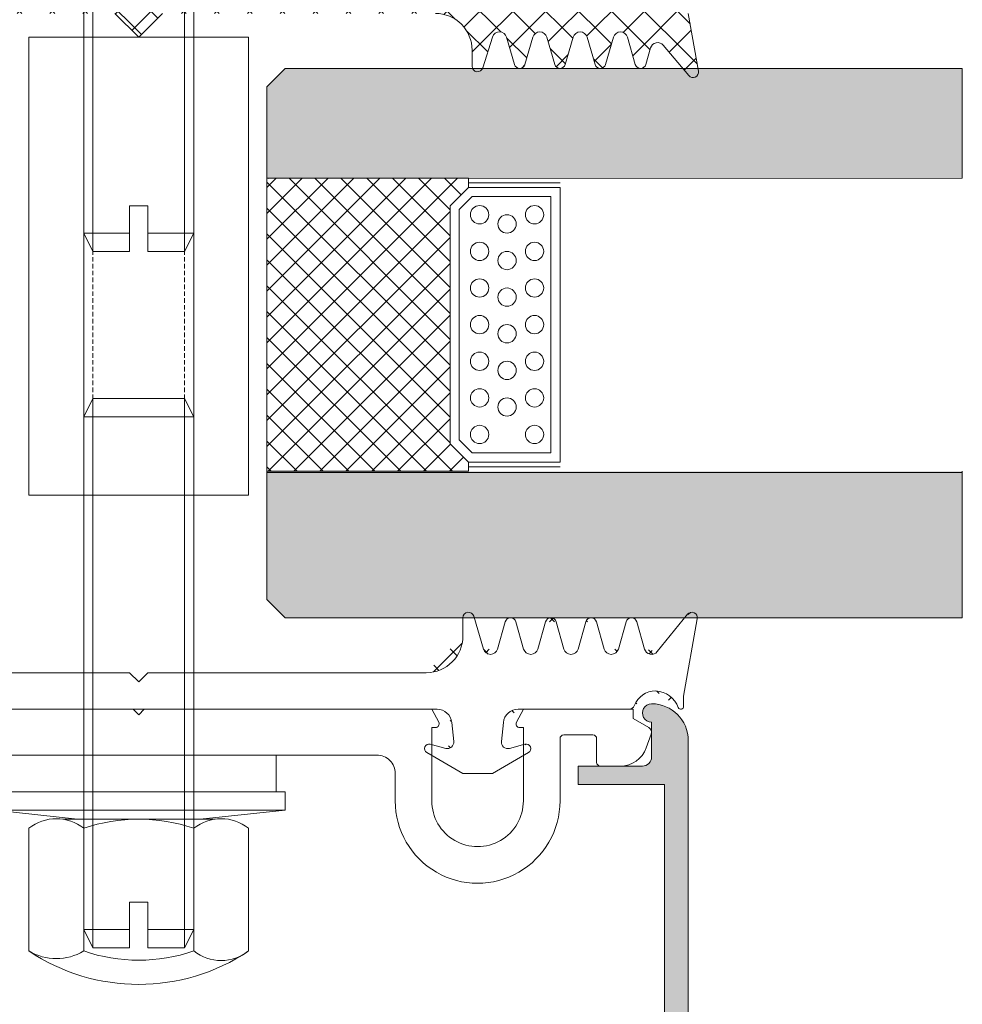
# Model space of a CAD drawing. Units: millimetres. Extents: x 518 to 4952, y -1649 to 714.
# Drawn here: x 4215 to 4267, y 192 to 246 of the extents above; entities that cross this region are included whole.
import ezdxf

# ---------------------------------------------------------------- set-up
doc = ezdxf.new("R2010")
doc.units = ezdxf.units.MM
doc.linetypes.add('AUSGEZOGEN', pattern=[0])
doc.linetypes.add('GESTRICHELT', pattern=[0.75, 0.5, -0.25])
for name, color, linetype, lineweight in [('SX-Dichtung-Aussen_Kontur', 7, 'Continuous', 18), ('SX-Dichtung-Aussen_Schraffur', 150, 'Continuous', 5), ('SX-Dichtung-Innen_Kontur', 7, 'Continuous', 18), ('SX-Dichtung-Innen_Schraffur', 150, 'Continuous', 5), ('SX-Gewindebolzen_Kontur', 1, 'Continuous', 9), ('SX-Gewindemuffe_Kontur', 1, 'Continuous', 9), ('SX-Glas_Kontur', 4, 'Continuous', 9), ('SX-Hutmutter_Kontur', 1, 'Continuous', 9), ('SX-Oberleiste_Kontur', 7, 'Continuous', 18), ('SX-Oberleiste_Schraffur', 7, 'Continuous', 5), ('SX-Unterlegscheibe_Kontur', 1, 'Continuous', 18), ('SX-Unterleiste_Kontur', 7, 'Continuous', 18)]:
    doc.layers.add(name, color=color, linetype=linetype, lineweight=lineweight)

# ---------------------------------------------------------------- blocks, each defined once
blk = doc.blocks.new('UL6009')
at = {"layer": 'SX-Unterleiste_Kontur'}
for p, q in [((13.99999843339976, 5.000038914606201), (13.99999843339976, 3.500036914606206)), ((15.99999843339976, 1.000036914606206), (15.99999843339976, 5.000038914606201)), ((20.99999943339982, 5.000037914606203), (20.99999843339976, 1.00003591460618)), ((22.99999843339976, 1.6000369146062), (22.99999843339976, 5.000038914606201)), ((24.99999743339977, 2.900037914606209), (24.99999743339977, 1.600037914606197)), ((25.19999726353112, 3.100038085053655), (26.29579817789807, 3.100038048981282)), ((-13.00000056660018, 2.500036914606206), (-5.66600181883814e-07, 2.50003591460618)), ((12.99999943339982, 2.500036914606206), (-5.66600181883814e-07, 2.50003591460618)), ((27.98190499226333, 1.353204036474429), (27.70533707658711, 2.113068217569521)), ((24.79999843339983, 1.400038914606206), (23.19999943339981, 1.400036914606183)), ((16.19999943339981, 1.00003591460618), (15.99999843339976, 1.000036914606206)), ((15.99999843339976, 4.09146061954857e-05), (16.3764684333998, 0.7059179146062107)), ((20.62352743339984, 0.7059179146062107), (20.99999843339976, 4.09146061954857e-05)), ((20.99999843339976, 1.00003591460618), (20.79999843339983, 1.00003591460618)), ((27.84999719409733, 0.9907899978189775), (26.99999517794244, 0.500040025799965)), ((-15.99999756660019, 4.09146061954857e-05), (-0.2999985666001983, 4.191460619296095e-05)), ((-0.2999985666001983, 4.191460619296095e-05), (-5.66600181883814e-07, 0.3000409146062069)), ((-5.66600181883814e-07, 0.3000409146062069), (0.2999994333998295, 4.191460619296095e-05)), ((0.2999994333998295, 4.191460619296095e-05), (15.99999543339977, 3.291460618726205e-05)), ((20.99999843339976, 4.09146061954857e-05), (26.99999743339977, 4.09146061954857e-05)), ((26.99999517794244, 0.500040025799965), (26.99999516148307, 4.002579996522468e-05))]:
    blk.add_line(p, q, dxfattribs=at)
for centre, radius, start, end in [((18.50000043339982, 5.000038914606201), 4.5, 359.999992, 180.000008), ((18.50000043339982, 5.000038914606201), 2.5, 359.999963, 180.000015), ((13.00000043339982, 3.500036914606206), 1, 269.999993, 4e-06), ((25.19999943339981, 2.900037914606209), 0.2, 90.00003300000002, 180.000182), ((26.29579812851994, 1.600038048981283), 1.5, 19.99999811389426, 89.9999981138943), ((23.2000004333998, 1.600035914606202), 0.2, 179.999953, 269.999967), ((24.79999943339983, 1.600037914606197), 0.2, 269.999967, 359.999882), ((27.69999720264989, 1.250598002756783), 0.3, 299.9999381138942, 19.99999811389426), ((16.19999943339981, 0.8000359146061911), 0.2, 331.9273359999999, 89.99973100000001), ((20.79999843339983, 0.8000359146061911), 0.2, 90, 208.072521)]:
    blk.add_arc(centre, radius, start, end, dxfattribs=at)
blk = doc.blocks.new('eeqwewq')
at = {"layer": 'SX-Dichtung-Aussen_Kontur'}
for p, q in [((1999.741847766395, 138.2540823703192), (2000.57008276182, 137.2335296316754)), ((2005.317257287825, 137.3031498040721), (2005.581467371892, 138.2018672410217)), ((1999.850376835863, 136.0197057861577), (1999.477655672911, 138.1335125413933)), ((2000.917663040036, 137.3045487875889), (2001.131163057733, 138.0508180033841)), ((2001.419591613993, 138.0508180033841), (2001.63309163169, 137.3045487875889)), ((2002.017663040036, 137.3045487875889), (2002.231163057733, 138.0508180033841)), ((2002.519591613993, 138.0508180033841), (2002.73309163169, 137.3045487875889)), ((2003.117663040036, 137.3045487875889), (2003.331163057733, 138.0508180033841)), ((2003.619591613993, 138.0508180033841), (2003.83309163169, 137.3045487875889)), ((2004.217663040036, 137.3045487875889), (2004.431163057733, 138.0508180033841)), ((2004.719591613993, 138.0508180033841), (2004.93309163169, 137.3045487875889)), ((2005.875377335863, 138.1595597680433), (2005.875377335863, 137.6595597680433)), ((2006.875377335863, 136.6595597680433), (2014.475376335863, 136.6595597680433)), ((2014.475376335863, 136.6595597680433), (2014.725376335863, 136.4095597680433)), ((2014.725376335863, 136.4095597680433), (2014.975376335863, 136.6595597680433)), ((2014.975376335863, 136.6595597680433), (2022.575375335862, 136.6595597680433)), ((1999.850376835863, 135.7345597680433), (1999.850376835863, 136.0197057861577)), ((2004.371753889984, 135.6595597680433), (2001.339204050581, 135.6595597680433)), ((2014.725376335863, 135.6595597680433), (2006.578998781742, 135.6595597680433)), ((2022.871753889984, 135.6595597680433), (2014.725376335863, 135.6595597680433)), ((2004.824417667552, 134.7794605064338), (2004.769562648131, 135.3013711533503)), ((2006.181190023594, 135.3013711533503), (2006.126335004173, 134.7794605064338)), ((2004.1827287165, 134.7053004957405), (2004.60508300297, 134.5921310057612)), ((2006.345669668756, 134.5921310057612), (2006.768023955225, 134.7053004957405)), ((2005.069510629952, 133.9095597680433), (2004.087876335863, 134.4763065919813)), ((2006.862876335863, 134.4763065919813), (2005.881242041774, 133.9095597680433)), ((2005.475376335863, 133.9095597687198), (2005.069510629952, 133.9095597680433)), ((2005.881242041774, 133.9095597680433), (2005.475376335863, 133.9095597687198))]:
    blk.add_line(p, q, dxfattribs=at)
for centre, radius, start, end in [((1999.625376835863, 138.1595597680433), 0.15, 39.06124044394349, 189.9999999999975), ((2005.725377335863, 138.1595597680433), 0.15, 0, 163.6174174688965), ((2001.275377335863, 138.0095597680433), 0.15, 15.96528600543147, 164.0347139945685), ((2002.375377335863, 138.0095597680433), 0.15, 15.96528600543147, 164.0347139945685), ((2003.475377335863, 138.0095597680433), 0.15, 15.96528600543147, 164.0347139945685), ((2004.575377335863, 138.0095597680433), 0.15, 15.96528600543147, 164.0347139945685), ((2006.875377335863, 137.6595597680433), 1, 180, 270), ((2000.725377335863, 137.3595597680433), 0.2, 219.0612404439435, 344.0347139945685), ((2001.825377335863, 137.3595597680433), 0.2, 195.9652860054314, 344.0347139945685), ((2002.925377335863, 137.3595597680433), 0.2, 195.9652860054252, 344.0347139945748), ((2004.025377335863, 137.3595597680433), 0.2, 195.9652860054252, 344.0347139945748), ((2005.125377335863, 137.3595597680433), 0.2, 195.9652860054189, 343.6174174688861), ((2000.65037192431, 135.4606854871643), 0.7000000000000001, 93.34311493652083, 159.3054312246817), ((2000.623280602573, 135.5471481322637), 0.6125, 20.12969802723959, 91.28440865840415), ((1999.925376835863, 135.7345597680433), 0.07500000000000001, 180, 339.3054312246786), ((2001.339204050581, 135.8095597680433), 0.15, 200.1296980272396, 270), ((2004.371753889984, 135.2595597680433), 0.4, 5.999999999999821, 90), ((2006.578998781742, 135.2595597680433), 0.4, 90, 174.0000000000002), ((2004.150376335863, 134.5845597674544), 0.125, 75.00000000000472, 240.0000000000011), ((2004.650376335863, 134.7611680253619), 0.175, 255.0000000000056, 6.000000000051647), ((2006.300376335863, 134.7611680253619), 0.175, 173.9999999999484, 284.9999999999944), ((2006.800376335863, 134.5845597674544), 0.125, 299.9999999999989, 104.9999999999953)]:
    blk.add_arc(centre, radius, start, end, dxfattribs=at)
blk = doc.blocks.new('GD 6025')
at = {"layer": 'SX-Dichtung-Innen_Schraffur'}
h = blk.add_hatch(dxfattribs=at)
h.set_pattern_fill('ANSI37', color=256, scale=0.4, style=0)
h.set_pattern_definition([(45, (0, 0), (-0.8980256121069152, 0.8980256121069154), []), (135, (0, 0), (-0.8980256121069154, -0.8980256121069152), [])])
edge = h.paths.add_edge_path()
edge.add_line((0, 2.79999799999996), (-1.29999799999996, 1.499998000000005))
edge.add_line((-1.29999799999996, 1.499998000000005), (-16.19999600001051, 1.499997999999948))
edge.add_arc((-16.19999600001051, 3.49999800000009), 2.00000000000014, 179.9998700744972, 270, ccw=False)
edge.add_line((-18.19999600000551, 3.500002535255703), (-18.19999400000006, 4.381983881559847))
edge.add_arc((-18.49999399999933, 4.381984561848185), 0.2999999999999973, 359.999870074498, 522.4795502279801)
edge.add_line((-18.78607686900045, 4.472298414961017), (-19.31894736870436, 2.784350042622606))
edge.add_arc((-19.70039119403918, 2.904768513439763), 0.4000000000000286, 195.9998212997361, 342.4795502279737, ccw=False)
edge.add_line((-20.08489621628769, 2.794514770348201), (-20.5116175899368, 4.282686569943934))
edge.add_arc((-20.79999635662284, 4.199996262624154), 0.299999999999944, 15.99982129995754, 163.9999843388791)
edge.add_line((-21.08837484280161, 4.282687548194076), (-21.51549445276419, 2.793145987920724))
edge.add_arc((-21.89999910100232, 2.903401035348793), 0.4000000000000544, 195.9997748422334, 343.9999843386627, ccw=False)
edge.add_line((-22.28450421264847, 2.793147604027922), (-22.71161637953264, 4.282686836105341))
edge.add_arc((-22.99999521326799, 4.199996762616564), 0.3000000000001379, 15.99977484185012, 163.9999482348038)
edge.add_line((-23.28837364734022, 4.282688229903897), (-23.71549453010925, 2.7931457731639))
edge.add_arc((-24.09999910887291, 2.903401062877833), 0.4000000000000544, 195.9997748422334, 343.9999482351764, ccw=False)
edge.add_line((-24.48450422051906, 2.793147631556963), (-24.91161637953292, 4.282686836105171))
edge.add_arc((-25.19999521326804, 4.199996762616507), 0.2999999999999194, 15.99977484184122, 163.9999482347918)
edge.add_line((-25.48837364734004, 4.28268822990384), (-25.91549453014204, 2.793145773163843))
edge.add_arc((-26.29999910890547, 2.90340106287772), 0.3999999999999902, 195.999774841965, 343.9999482351752, ccw=False)
edge.add_line((-26.68450422055207, 2.793147631558668), (-27.11161637952523, 4.282686836105825))
edge.add_arc((-27.39999521326058, 4.199996762616991), 0.3000000000001425, 15.99977484186056, 163.9999699721184)
edge.add_line((-27.68837367870492, 4.282688120497085), (-27.94696883124107, 3.380861434224613))
edge.add_arc((-28.33147345183352, 3.491116578063782), 0.4000000000000322, 220.009843881498, 343.9999699722502, ccw=False)
edge.add_line((-28.63784705010062, 3.233948892914782), (-30.02969928741572, 4.892115151071437))
edge.add_arc((-30.25947948611611, 4.699239387209786), 0.2999999999999551, 40.00984388147648, 189.9999981516557)
edge.add_line((-30.55492181370028, 4.647144943440594), (-30.00000099999988, 1.499996999999951))
edge.add_line((-30.00000099999988, 1.499996999999951), (-30.00000000000023, -1.150003000000027))
edge.add_arc((-29.85000149913822, -1.150004766691495), 0.1499985008723094, 179.9993251668232, 321.1046364744903)
edge.add_arc((-28.17667952659895, -2.5), 2, 90, 141.1042313879146, ccw=False)
edge.add_line((-28.17667952659895, -0.5), (-25.85635134977429, -0.4999999999999716))
edge.add_arc((-25.85635134977429, -1.30000000000004), 0.8000000000000635, 10.091397316635323, 90, ccw=False)
edge.add_line((-25.06872775030183, -1.159824875408844), (-24.80196474137711, -2.658727351210018))
edge.add_arc((-25.15004740475615, -2.695312313353611), 0.3500000000000333, -104.99999999999301, 5.999999999983515, ccw=False)
edge.add_line((-25.240634070542, -3.033386352554828), (-26.08000996554256, -2.808476259343223))
edge.add_arc((-26.14471472681817, -3.049957715915525), 0.2500000000000205, 75.00000000000725, 240.0000000000027)
edge.add_line((-26.26971472681817, -3.266464066861658), (-24.97504741733974, -4.013940586499928))
edge.add_arc((-25.15004741733992, -4.317049477824497), 0.3500000000001364, -4.718003765447065e-12, 59.999999999975614, ccw=False)
edge.add_line((-24.80004741733978, -4.317049477824526), (-24.80004741733978, -4.795312309981853))
edge.add_arc((-25.15004741733992, -4.795312309981796), 0.3500000000000333, 255.000000000007, 359.9999999999907, ccw=False)
edge.add_line((-25.24063408312577, -5.133386349183013), (-26.08000996554256, -4.908476259343246))
edge.add_arc((-26.14471472681817, -5.149957715915548), 0.2500000000000205, 75.00000000000725, 240.0000000000027)
edge.add_line((-26.26971472681817, -5.366464066861681), (-24.30644613660024, -6.499957715915571))
edge.add_line((-24.30644613660024, -6.499957715915571), (-22.69364869807941, -6.499957715915571))
edge.add_line((-22.69364869807941, -6.499957715915571), (-20.73038010786149, -5.366464066861653))
edge.add_arc((-20.85538010786149, -5.149957715915548), 0.2500000000000003, 300.0000000000005, 464.9999999999945)
edge.add_line((-20.9200848691371, -4.908476259343274), (-21.75946075155389, -5.133386349183155))
edge.add_arc((-21.85004741733974, -4.795312309981824), 0.3500000000001364, 180.0000000000047, 284.9999999999882, ccw=False)
edge.add_line((-22.20004741733987, -4.795312309981853), (-22.20004741733987, -4.317049477824526))
edge.add_arc((-21.85004741733974, -4.317049477824696), 0.3500000000001143, 119.99999999998059, 179.9999999999721, ccw=False)
edge.add_line((-22.02504741733969, -4.013940586499984), (-20.73038010786149, -3.26646406686163))
edge.add_arc((-20.85538010786149, -3.049957715915525), 0.2500000000000003, 300.0000000000005, 464.9999999999945)
edge.add_line((-20.9200848691371, -2.808476259343252), (-21.75946076413766, -3.033386352554942))
edge.add_arc((-21.85004742992351, -2.695312313353611), 0.3500000000001462, 174.0000000000073, 284.9999999999882, ccw=False)
edge.add_line((-22.19813009330255, -2.658727351209961), (-21.93136708437783, -1.159824875408844))
edge.add_arc((-21.14374348490537, -1.30000000000004), 0.8000000000000398, 90, 169.9086026833648, ccw=False)
edge.add_line((-21.14374348490537, -0.5), (-3.499998999999889, -0.5))
edge.add_line((-3.499998999999889, -0.5), (-2.999998999999889, 0))
edge.add_line((-2.999998999999889, 0), (0, 0))
edge.add_line((0, 0), (2.999998999999889, 0))
edge.add_line((2.999998999999889, 0), (3.499998999999889, -0.5))
edge.add_line((3.499998999999889, -0.5), (21.14374348490537, -0.5))
edge.add_arc((21.14374348490537, -1.30000000000004), 0.8000000000000398, 10.091397316635323, 90, ccw=False)
edge.add_line((21.93136708437783, -1.159824875408844), (22.19813009330255, -2.658727351209961))
edge.add_arc((21.85004742992351, -2.695312313353611), 0.3500000000001462, -104.99999999999062, 5.99999999999261, ccw=False)
edge.add_line((21.75946076413766, -3.033386352554885), (20.9200848691371, -2.808476259343252))
edge.add_arc((20.85538010786149, -3.049957715915525), 0.2500000000000003, 75.00000000000556, 240.0000000000027)
edge.add_line((20.73038010786149, -3.266464066861658), (22.02504741733969, -4.013940586499984))
edge.add_arc((21.85004741733974, -4.317049477824696), 0.3500000000001143, 2.7910118660656735e-11, 60.000000000019384, ccw=False)
edge.add_line((22.20004741733987, -4.317049477824526), (22.20004741733987, -4.795312309981853))
edge.add_arc((21.85004741733974, -4.795312309981824), 0.3500000000001364, 255.00000000000819, 359.9999999999954, ccw=False)
edge.add_line((21.75946075155389, -5.13338634918307), (20.9200848691371, -4.908476259343274))
edge.add_arc((20.85538010786149, -5.149957715915548), 0.2500000000000003, 75.00000000000556, 240.0000000000027)
edge.add_line((20.73038010786149, -5.366464066861681), (22.69364869807941, -6.499957715915571))
edge.add_line((22.69364869807941, -6.499957715915571), (24.30644613660024, -6.499957715915571))
edge.add_line((24.30644613660024, -6.499957715915571), (26.26971472681817, -5.366464066861681))
edge.add_arc((26.14471472681817, -5.149957715915548), 0.2500000000000205, 299.9999999999973, 464.9999999999945)
edge.add_line((26.08000996554256, -4.908476259343274), (25.24063408312577, -5.133386349183013))
edge.add_arc((25.15004741733992, -4.795312309981796), 0.3500000000000333, 180.0000000000093, 284.999999999993, ccw=False)
edge.add_line((24.80004741733978, -4.795312309981853), (24.80004741733978, -4.317049477824526))
edge.add_arc((25.15004741733992, -4.317049477824497), 0.3500000000001364, 120.0000000000291, 180.0000000000047, ccw=False)
edge.add_line((24.97504741733974, -4.013940586499984), (26.26971472681817, -3.266464066861658))
edge.add_arc((26.14471472681817, -3.049957715915525), 0.2500000000000205, 299.9999999999973, 464.9999999999945)
edge.add_line((26.08000996554256, -2.808476259343252), (25.240634070542, -3.033386352554828))
edge.add_arc((25.15004740475615, -2.695312313353611), 0.3500000000000333, 174.0000000000166, 284.999999999993, ccw=False)
edge.add_line((24.80196474137711, -2.658727351210018), (25.06872775030183, -1.159824875408844))
edge.add_arc((25.85635134977429, -1.30000000000004), 0.8000000000000635, 90, 169.9086026833648, ccw=False)
edge.add_line((25.85635134977429, -0.5), (28.17667952659895, -0.5))
edge.add_arc((28.17667952659895, -2.5), 2, 38.89576861208599, 90, ccw=False)
edge.add_arc((29.85000149913822, -1.150004766691495), 0.1499985008723094, 218.8953635255012, 360.0006748331768)
edge.add_line((30, -1.150003000000027), (30.00000099999988, 1.499996999999951))
edge.add_line((30.00000099999988, 1.499996999999951), (30.55492181370028, 4.647144943440594))
edge.add_arc((30.25947948611611, 4.699239387209786), 0.2999999999999551, 350.0000018483443, 499.9901561185152)
edge.add_line((30.02969928741572, 4.892115151071494), (28.63784705010062, 3.233948892914782))
edge.add_arc((28.33147345183352, 3.491116578063782), 0.4000000000000322, 196.0000300277448, 319.990156118502, ccw=False)
edge.add_line((27.94696883124084, 3.380861434224585), (27.68837367870492, 4.282688120497085))
edge.add_arc((27.39999521326058, 4.199996762616991), 0.3000000000001425, 16.00003002788158, 164.0002251581364)
edge.add_line((27.11161637952569, 4.282686836105711), (26.68450422055207, 2.793147631558668))
edge.add_arc((26.29999910890547, 2.90340106287772), 0.3999999999999902, 196.0000517648197, 344.000225158035, ccw=False)
edge.add_line((25.91549453014181, 2.793145773163815), (25.48837364734004, 4.28268822990384))
edge.add_arc((25.19999521326804, 4.199996762616507), 0.2999999999999194, 16.00005176520822, 164.0002251581535)
edge.add_line((24.91161637953292, 4.282686836105199), (24.48450422051906, 2.793147631556963))
edge.add_arc((24.09999910887291, 2.903401062877833), 0.4000000000000544, 196.0000517648287, 344.00022515776664, ccw=False)
edge.add_line((23.71549453010948, 2.793145773163928), (23.28837364734022, 4.282688229903897))
edge.add_arc((22.99999521326799, 4.199996762616564), 0.3000000000001379, 16.00005176519624, 164.0002251581431)
edge.add_line((22.71161637953287, 4.282686836105313), (22.28450421264847, 2.793147604027922))
edge.add_arc((21.89999910100232, 2.903401035348793), 0.4000000000000544, 196.0000156613412, 344.00022515776664, ccw=False)
edge.add_line((21.51549445276419, 2.793145987920695), (21.08837484280161, 4.282687548194076))
edge.add_arc((20.79999635662284, 4.199996262624154), 0.299999999999944, 16.00001566112092, 164.0001787000373)
edge.add_line((20.5116175899368, 4.282686569943962), (20.08489621628769, 2.794514770348201))
edge.add_arc((19.70039119403918, 2.904768513439763), 0.4000000000000286, 197.5204497720245, 344.0001787002639, ccw=False)
edge.add_line((19.31894736870458, 2.784350042622691), (18.78607686900045, 4.472298414961017))
edge.add_arc((18.49999399999933, 4.381984561848185), 0.2999999999999973, 17.52044977201987, 180.000129925502)
edge.add_line((18.19999400000006, 4.381983881559847), (18.19999600000551, 3.500002535255703))
edge.add_arc((16.19999600001051, 3.49999800000009), 2.00000000000014, -90, 0.00012992550279022907, ccw=False)
edge.add_line((16.19999600001051, 1.499998000000005), (1.29999799999996, 1.499998000000005))
edge.add_line((1.29999799999996, 1.499998000000005), (0, 2.79999799999996))
at = {"layer": 'SX-Dichtung-Innen_Kontur'}
blk.add_lwpolyline([(16.19999600001051, 1.499997999999948, 0.4142142265460583), (18.19999600000551, 3.500002535255703), (18.19999400000012, 4.381983881559847, -0.857706918968815), (18.78607686900045, 4.472298414961017), (19.31894736870436, 2.784350042622606, 0.7432054397646383), (20.08489621628769, 2.794514770348201), (20.51161758993686, 4.282686569943934, -0.7535551654540386), (21.08837484280161, 4.282687548194076), (21.51549445276424, 2.793145987920724, 0.753555483270652), (22.28450421264847, 2.793147604027922), (22.71161637953276, 4.282686836105341, -0.7535552362861301), (23.28837364734022, 4.282688229903897), (23.71549453010937, 2.7931457731639, 0.7535552362860688), (24.48450422051906, 2.793147631556963), (24.91161637953297, 4.282686836105171, -0.7535552362861194), (25.48837364734004, 4.28268822990384), (25.91549453014198, 2.793145773163843, 0.7535552362879665), (26.68450422055207, 2.793147631558668), (27.11161637952534, 4.282686836105825, -0.753555384991423), (27.68837367870492, 4.282688120497085), (27.94696883124095, 3.380861434224613, 0.600801983062848), (28.63784705010062, 3.233948892914782), (30.02969928741578, 4.892115151071437, -0.7672587356200861), (30.55492181370028, 4.647144943440594), (30.00000099999988, 1.499996999999951)], format="xyb", dxfattribs=at)
blk.add_lwpolyline([(-1.29999799999996, 1.499998000000005), (0, 2.79999799999996), (1.29999799999996, 1.499998000000005)], dxfattribs=at)
blk = doc.blocks.new('Z 0046')
at = {"layer": 'SX-Unterlegscheibe_Kontur', "ltscale": 2}
for p, q in [((-8, 3), (-3.349999999999966, 3.5)), ((-3.349999999999966, 3.5), (3.35000000000008, 3.5)), ((3.350000000000023, 3.5), (8, 3)), ((8, 3), (-8, 3)), ((-8, 2), (-8, 3)), ((-3.475086000000033, 3), (3.475086000000033, 3)), ((8, 2), (8, 3)), ((-8, 2), (8, 2)), ((-7.5, 0), (-7.5, 2)), ((7.5, 2), (7.5, 0)), ((7.5, 0), (-7.5, 0))]:
    blk.add_line(p, q, dxfattribs=at)
blk = doc.blocks.new('Z 0043')
at = {"layer": 'SX-Hutmutter_Kontur'}
for p, q in [((-6, 0.5), (-6, 7.199999999999989)), ((-3, 7.199999999999989), (-3, 0.5)), ((3, 7.199999999999989), (3, 0.5)), ((6, 0.5), (6, 7.199999999999989)), ((-4.14711299999999, 0), (4.163846000000035, 0))]:
    blk.add_line(p, q, dxfattribs=at)
for centre, radius, start, end in [((0, -1.754371000000006), 10.778718, 56.17539099999907, 123.8246090000009), ((-4.5, 4.715996000000018), 2.901771, 58.87374600000097, 121.126253999999), ((0, -1.549999999999997), 9.25, 71.07535600000044, 108.9246439999996), ((4.5, 5.312998999999991), 2.410554, 51.51838100000115, 128.4816189999988), ((-4.5, 2.375470000000007), 2.401539, 231.3472049999989, 308.652795000001), ((0, 9.25), 9.25, 251.0753560000004, 288.9246439999996), ((4.5, 2.387000999999998), 2.410554, 231.5183810000007, 308.4816189999984)]:
    blk.add_arc(centre, radius, start, end, dxfattribs=at)
blk = doc.blocks.new('Z 0032')
at = {"layer": 'SX-Gewindemuffe_Kontur'}
for p, q in [((-6, 0), (6, 0)), ((-6, -25), (-6, 0)), ((-3, 0), (-3, -25)), ((3, 0), (3, -25)), ((6, -25), (6, 0)), ((-6, -25), (6, -25))]:
    blk.add_line(p, q, dxfattribs=at)
at = {"layer": 'SX-Gewindemuffe_Kontur', "linetype": 'GESTRICHELT', "ltscale": 0.5}
for p, q in [((-2.5, 0), (-2.5, -25)), ((2.5, 0), (2.5, -25))]:
    blk.add_line(p, q, dxfattribs=at)
blk = doc.blocks.new('OL 6014')
at = {"layer": 'SX-Oberleiste_Kontur'}
blk.add_lwpolyline([(28.69999979056229, -3.000093728848242), (28.69999979056229, -20.60000000000036), (23.99999979056156, -20.60000000000036), (23.99999979056156, -21.60000000000036), (27.49999938041037, -21.60000000000036, -0.4142139508807728), (27.99999979056156, -22.10000025307272), (27.99999853606278, -23.99999997500026, 1.006033810968214), (27.99999879556162, -24.99999997499617, 0.4142135623730284), (29.99999879556162, -22.99999997500026), (29.99999979056156, -3.000000261799414, 0.414213587932853)], format="xyb", dxfattribs=at)
blk = doc.blocks.new('Z 0035 (30mm)')
at = {"layer": 'SX-Gewindebolzen_Kontur'}
for p, q in [((-3, 29), (-2.5, 30)), ((-2.5, 0), (-2.5, 30)), ((-2.5, 30), (-0.5, 30)), ((-0.5, 27.5), (-0.5, 30)), ((0.5, 30), (2.5, 30)), ((0.5, 27.5), (0.5, 30)), ((2.5, 0), (2.5, 30)), ((2.5, 30), (3, 29)), ((-3, 1), (-3, 29)), ((-3, 29), (-0.5, 29)), ((0.5, 29), (3, 29)), ((3, 0.9999999999999432), (3, 29)), ((-0.5, 27.5), (0.5, 27.5)), ((-3, 1), (0, 1)), ((-3, 1), (-2.5, 0)), ((0, 1), (3, 1)), ((3, 1), (2.5, 0)), ((-2.5, 0), (0, 0)), ((0, 0), (2.5, 0))]:
    blk.add_line(p, q, dxfattribs=at)
blk = doc.blocks.new('Z 0038 (25mm)')
at = {"layer": 'SX-Gewindebolzen_Kontur'}
for p, q in [((-2.500000000000014, 25), (-3.000000000000014, 24)), ((-2.5, 1), (-2.500000000000014, 25)), ((-0.5000000000000142, 25), (-2.500000000000014, 25)), ((-0.5000000000000142, 22.5), (-0.5000000000000142, 25)), ((2.499999999999986, 25), (0.4999999999999858, 25)), ((0.4999999999999858, 25), (0.4999999999999858, 22.5)), ((2.5, 1), (2.499999999999986, 25)), ((2.999999999999986, 24), (2.499999999999986, 25)), ((-3.000000000000014, 24), (-0.5000000000000142, 24)), ((-3.000000000000014, 24), (-3, 1)), ((0.4999999999999858, 24), (2.999999999999986, 24)), ((3, 1), (2.999999999999986, 24)), ((0.4999999999999858, 22.5), (-0.5000000000000142, 22.5)), ((-3.5, 1), (0, 1)), ((-3.5, 0), (-3.5, 1)), ((0, 1), (3.5, 1)), ((3.5, 1), (3.5, -3.410605131648481e-13)), ((-3.5, 0), (0, 0)), ((0, 0), (3.5, -3.410605131648481e-13))]:
    blk.add_line(p, q, dxfattribs=at)

msp = doc.modelspace()

# ---------------------------------------------------------------- hatches: boundary and pattern name
at = {"layer": 'SX-Dichtung-Aussen_Schraffur'}
h = msp.add_hatch(dxfattribs=at)
h.set_pattern_fill('ANSI37', color=256, scale=0.4)
h.set_pattern_definition([(45, (3340.099654010878, -35.90401826908624), (-0.8980256121069152, 0.8980256121069154), []), (135, (3340.099654010878, -35.90401826908624), (-0.8980256121069154, -0.8980256121069152), [])])
edge = h.paths.add_edge_path()
edge.add_line((4237.54554772884, 209.9320613142224), (4222.345549728841, 209.9320613142224))
edge = h.paths.add_edge_path()
edge.add_line((4221.845549728841, 207.9320613142224), (4238.138304837083, 207.9320613142224))
edge = h.paths.add_edge_path()
edge.add_arc((4193.641358262262, 207.7072380426632), 1.225, 20.12969802724569, 91.2844086583781)
edge = h.paths.add_edge_path()
edge.add_arc((4193.845551728841, 211.3320613142224), 0.4, 219.0612404439488, 344.0347139945751)
edge = h.paths.add_edge_path()
edge.add_line((4191.350108402937, 212.8799668609223), (4192.09555072884, 208.6523533504512))
edge = h.paths.add_edge_path()
edge.add_line((4193.534962580756, 211.0800010414866), (4191.878492589904, 213.1211065187742))
edge = h.paths.add_edge_path()
edge.add_arc((4191.645550728841, 212.9320613142224), 0.3, 39.06124044394712, 189.9999999999964)
edge = h.paths.add_edge_path()
edge.add_arc((4192.24555072884, 208.0820613142224), 0.15, 180, 339.3054312246763)
edge = h.paths.add_edge_path()
edge.add_arc((4193.695540905735, 207.5343127524643), 1.4, 93.34311493654677, 159.3054312246788)
edge = h.paths.add_edge_path()
edge.add_line((4192.09555072884, 208.6523533504512), (4192.09555072884, 208.0820613142224))
edge = h.paths.add_edge_path()
edge.add_line((4221.345549728841, 209.9320613142224), (4206.145551728841, 209.9320613142224))
edge = h.paths.add_edge_path()
edge.add_line((4205.552794620598, 207.9320613142224), (4221.845549728841, 207.9320613142224))
edge = h.paths.add_edge_path()
edge.add_line((4202.260980320494, 211.2220393533136), (4201.833980285101, 212.714577784904))
edge = h.paths.add_edge_path()
edge.add_line((4200.57054972884, 205.5655549620985), (4202.533818317019, 204.4320613142224))
edge = h.paths.add_edge_path()
edge.add_arc((4198.245551728842, 211.3320613142224), 0.4, 195.9652860054192, 344.0347139945808)
edge = h.paths.add_edge_path()
edge.add_line((4197.860980320494, 211.2220393533136), (4197.433980285101, 212.714577784904))
edge = h.paths.add_edge_path()
edge.add_line((4196.857123172582, 212.714577784904), (4196.430123137188, 211.2220393533136))
edge = h.paths.add_edge_path()
edge.add_line((4195.660980320495, 211.2220393533136), (4195.233980285102, 212.714577784904))
edge = h.paths.add_edge_path()
edge.add_line((4194.657123172581, 212.714577784904), (4194.230123137188, 211.2220393533136))
edge = h.paths.add_edge_path()
edge.add_arc((4196.045551728841, 211.3320613142224), 0.4, 195.9652860054251, 344.0347139945751)
edge = h.paths.add_edge_path()
edge.add_arc((4194.945551728842, 212.6320613142224), 0.3, 15.96528600542489, 164.0347139945751)
edge = h.paths.add_edge_path()
edge.add_arc((4197.145551728841, 212.6320613142224), 0.3, 15.96528600542489, 164.0347139945751)
edge = h.paths.add_edge_path()
edge.add_line((4201.257123172581, 212.714577784904), (4200.830123137188, 211.2220393533136))
edge = h.paths.add_edge_path()
edge.add_line((4200.060980320495, 211.2220393533136), (4199.633980285102, 212.714577784904))
edge = h.paths.add_edge_path()
edge.add_line((4199.057123172581, 212.714577784904), (4198.630123137188, 211.2220393533136))
edge = h.paths.add_edge_path()
edge.add_arc((4200.445551728842, 211.3320613142224), 0.4, 195.9652860054192, 344.0347139945808)
edge = h.paths.add_edge_path()
edge.add_arc((4201.545551728841, 212.6320613142224), 0.3, 15.96528600542489, 164.0347139945751)
edge = h.paths.add_edge_path()
edge.add_arc((4199.345551728841, 212.6320613142224), 0.3, 15.96528600542489, 164.0347139945751)
edge = h.paths.add_edge_path()
edge.add_line((4195.073205158277, 207.9320613142224), (4201.138304837083, 207.9320613142224))
edge = h.paths.add_edge_path()
edge.add_arc((4195.073205158277, 208.2320613142223), 0.3, 200.1296980272459, 270)
edge = h.paths.add_edge_path()
edge.add_line((4201.933922353377, 207.2156840848365), (4202.043632392219, 206.1718627910035))
edge = h.paths.add_edge_path()
edge.add_arc((4201.69554972884, 206.1352778288595), 0.35, 255.0000000000056, 366.0000000000525)
edge = h.paths.add_edge_path()
edge.add_arc((4200.69554972884, 205.7820613130446), 0.25, 75.0000000000055, 240.0000000000003)
edge = h.paths.add_edge_path()
edge.add_line((4201.604963063055, 205.7972037896583), (4200.760254490116, 206.0235427696168))
edge = h.paths.add_edge_path()
edge.add_arc((4201.138304837083, 207.1320613142224), 0.8, 6.000000000001238, 90)
edge = h.paths.add_edge_path()
edge.add_arc((4206.145551728841, 211.9320613142224), 2, 180, 270)
edge = h.paths.add_edge_path()
edge.add_line((4204.145551728841, 211.9320613142224), (4204.145551728841, 212.9320613142224))
edge = h.paths.add_edge_path()
edge.add_line((4203.557731800899, 213.0166762601791), (4203.029311632765, 211.21924138628))
edge = h.paths.add_edge_path()
edge.add_arc((4202.645551728841, 211.3320613142223), 0.4, 195.9652860054134, 343.6174174688827)
edge = h.paths.add_edge_path()
edge.add_arc((4203.845551728841, 212.9320613142224), 0.3, 0, 163.6174174688923)
edge = h.paths.add_edge_path()
edge.add_arc((4205.995549728841, 205.7820613130446), 0.25, 299.9999999999997, 464.9999999999945)
edge = h.paths.add_edge_path()
edge.add_line((4204.647467065462, 206.1718627910035), (4204.757177104304, 207.2156840848365))
edge = h.paths.add_edge_path()
edge.add_line((4202.533818317019, 204.4320613142224), (4203.345549728841, 204.4320613155754))
edge = h.paths.add_edge_path()
edge.add_arc((4204.995549728841, 206.1352778288595), 0.35, 173.9999999999476, 284.9999999999944)
edge = h.paths.add_edge_path()
edge.add_line((4203.345549728841, 204.4320613155754), (4204.157281140662, 204.4320613142224))
edge = h.paths.add_edge_path()
edge.add_line((4204.157281140662, 204.4320613142224), (4206.120549728841, 205.5655549620985))
edge = h.paths.add_edge_path()
edge.add_line((4205.930844967565, 206.0235427696168), (4205.086136394626, 205.7972037896583))
edge = h.paths.add_edge_path()
edge.add_arc((4205.552794620598, 207.1320613142224), 0.8, 90, 173.9999999999987)
edge = h.paths.add_edge_path()
edge.add_line((4222.345549728841, 209.9320613142224), (4221.845549728841, 209.4320613142223))
edge = h.paths.add_edge_path()
edge.add_line((4221.845549728841, 209.4320613142223), (4221.345549728841, 209.9320613142224))
edge = h.paths.add_edge_path()
edge.add_line((4245.060976320493, 211.2220393533136), (4244.6339762851, 212.714577784904))
edge = h.paths.add_edge_path()
edge.add_line((4242.552794620598, 207.9320613142224), (4248.617894299404, 207.9320613142224))
edge = h.paths.add_edge_path()
edge.add_arc((4237.54554772884, 211.9320613142224), 2, 270, 360)
edge = h.paths.add_edge_path()
edge.add_arc((4241.04554772884, 211.3320613142223), 0.4, 196.3825825311173, 344.0347139945866)
edge = h.paths.add_edge_path()
edge.add_line((4240.661787824916, 211.21924138628), (4240.133367656782, 213.0166762601791))
edge = h.paths.add_edge_path()
edge.add_line((4239.54554772884, 212.9320613142224), (4239.54554772884, 211.9320613142224))
edge = h.paths.add_edge_path()
edge.add_arc((4239.84554772884, 212.9320613142224), 0.3, 16.38258253110774, 180)
edge = h.paths.add_edge_path()
edge.add_line((4244.057119172579, 212.714577784904), (4243.630119137186, 211.2220393533136))
edge = h.paths.add_edge_path()
edge.add_line((4242.860976320493, 211.2220393533136), (4242.4339762851, 212.714577784904))
edge = h.paths.add_edge_path()
edge.add_line((4241.85711917258, 212.714577784904), (4241.430119137187, 211.2220393533136))
edge = h.paths.add_edge_path()
edge.add_arc((4243.245547728839, 211.3320613142224), 0.4, 195.9652860054192, 344.0347139945808)
edge = h.paths.add_edge_path()
edge.add_arc((4244.34554772884, 212.6320613142224), 0.3, 15.96528600542489, 164.0347139945751)
edge = h.paths.add_edge_path()
edge.add_arc((4242.14554772884, 212.6320613142224), 0.3, 15.96528600542489, 164.0347139945751)
edge = h.paths.add_edge_path()
edge.add_line((4240.345549728841, 204.4320613155754), (4241.157281140662, 204.4320613142224))
edge = h.paths.add_edge_path()
edge.add_line((4238.933922353377, 207.2156840848365), (4239.043632392219, 206.1718627910035))
edge = h.paths.add_edge_path()
edge.add_arc((4237.69554972884, 205.7820613130446), 0.25, 75.0000000000055, 240.0000000000003)
edge = h.paths.add_edge_path()
edge.add_arc((4238.69554972884, 206.1352778288595), 0.35, 255.0000000000056, 366.0000000000525)
edge = h.paths.add_edge_path()
edge.add_line((4238.604963063055, 205.7972037896583), (4237.760254490116, 206.0235427696168))
edge = h.paths.add_edge_path()
edge.add_line((4237.57054972884, 205.5655549620985), (4239.533818317019, 204.4320613142224))
edge = h.paths.add_edge_path()
edge.add_line((4239.533818317019, 204.4320613142224), (4240.345549728841, 204.4320613155754))
edge = h.paths.add_edge_path()
edge.add_arc((4238.138304837083, 207.1320613142224), 0.8, 6.000000000001238, 90)
edge = h.paths.add_edge_path()
edge.add_arc((4241.995549728841, 206.1352778288595), 0.35, 173.9999999999476, 284.9999999999944)
edge = h.paths.add_edge_path()
edge.add_line((4241.157281140662, 204.4320613142224), (4243.120549728841, 205.5655549620985))
edge = h.paths.add_edge_path()
edge.add_line((4241.647467065462, 206.1718627910035), (4241.757177104304, 207.2156840848365))
edge = h.paths.add_edge_path()
edge.add_arc((4242.995549728841, 205.7820613130446), 0.25, 299.9999999999997, 464.9999999999945)
edge = h.paths.add_edge_path()
edge.add_line((4242.930844967565, 206.0235427696168), (4242.086136394626, 205.7972037896583))
edge = h.paths.add_edge_path()
edge.add_arc((4242.552794620598, 207.1320613142224), 0.8, 90, 173.9999999999987)
edge = h.paths.add_edge_path()
edge.add_line((4251.595548728841, 208.6523533504512), (4252.340991054744, 212.8799668609223))
edge = h.paths.add_edge_path()
edge.add_line((4249.460976320494, 211.2220393533136), (4249.0339762851, 212.714577784904))
edge = h.paths.add_edge_path()
edge.add_line((4248.457119172579, 212.714577784904), (4248.030119137186, 211.2220393533136))
edge = h.paths.add_edge_path()
edge.add_line((4247.260976320493, 211.2220393533136), (4246.833976285099, 212.714577784904))
edge = h.paths.add_edge_path()
edge.add_line((4246.25711917258, 212.714577784904), (4245.830119137187, 211.2220393533136))
edge = h.paths.add_edge_path()
edge.add_arc((4245.445547728839, 211.3320613142224), 0.4, 195.9652860054192, 344.0347139945808)
edge = h.paths.add_edge_path()
edge.add_arc((4247.64554772884, 211.3320613142224), 0.4, 195.9652860054251, 344.0347139945751)
edge = h.paths.add_edge_path()
edge.add_arc((4248.745547728839, 212.6320613142224), 0.3, 15.96528600542489, 164.0347139945751)
edge = h.paths.add_edge_path()
edge.add_arc((4246.54554772884, 212.6320613142224), 0.3, 15.96528600542489, 164.0347139945751)
edge = h.paths.add_edge_path()
edge.add_arc((4249.84554772884, 211.3320613142224), 0.4, 195.9652860054251, 320.9387595560527)
edge = h.paths.add_edge_path()
edge.add_line((4251.812606867777, 213.1211065187742), (4250.156136876925, 211.0800010414866))
edge = h.paths.add_edge_path()
edge.add_arc((4252.04554872884, 212.9320613142224), 0.3, 350.0000000000035, 500.9387595560528)
edge = h.paths.add_edge_path()
edge.add_arc((4250.049741195419, 207.7072380426632), 1.225, 88.7155913416219, 159.8703019727543)
edge = h.paths.add_edge_path()
edge.add_arc((4248.617894299404, 208.2320613142224), 0.3, 270, 339.8703019727545)
edge = h.paths.add_edge_path()
edge.add_arc((4249.995558551946, 207.5343127524644), 1.4, 20.69456877532121, 86.65688506345325)
edge = h.paths.add_edge_path()
edge.add_arc((4251.445548728841, 208.0820613142224), 0.15, 200.6945687753241, 360)
edge = h.paths.add_edge_path()
edge.add_line((4251.595548728841, 208.0820613142224), (4251.595548728841, 208.6523533504512))
at = {"layer": 'SX-Glas_Kontur'}
for points in [[(4266.809951020907, 236.9320618821255), (4266.809951020907, 242.9320618821255), (4229.845548309087, 242.9320618821255), (4228.845548309087, 241.9320618821255), (4228.845548309087, 236.9320618821255)], [(4229.845548309087, 212.9320618821255), (4228.845548309087, 213.9320618821255), (4228.845548309087, 220.9320618821255), (4266.809951020907, 220.9320618821255), (4266.809951020907, 212.9320618821255)]]:
    msp.add_hatch(color=254, dxfattribs=at).paths.add_polyline_path(points)
h = msp.add_hatch(dxfattribs=at)
h.set_pattern_fill('ANSI37', color=256, scale=8, angle=450, style=0)
h.set_pattern_definition([(135, (4310.309951020907, 326.3763713566216), (-0.7071067811865477, -0.7071067811865474), []), (225, (4310.309951020907, 326.3763713566216), (0.7071067811865474, -0.7071067811865477), [])])
edge = h.paths.add_edge_path()
edge.add_line((4239.845548309087, 221.4320618821255), (4239.845548309087, 220.9320618821255))
edge.add_line((4238.845548309087, 222.4320618821255), (4239.845548309087, 221.4320618821255))
edge.add_line((4238.845548309087, 235.4320618821255), (4238.845548309087, 222.4320618821255))
edge.add_line((4239.845548309087, 236.4320618821255), (4238.845548309087, 235.4320618821255))
edge.add_line((4239.845548309087, 236.9320618821255), (4239.845548309087, 236.4320618821255))
edge.add_line((4228.845548309087, 236.9320618821255), (4239.845548309087, 236.9320618821255))
edge.add_line((4228.845548309087, 220.9320618821255), (4228.845548309087, 236.9320618821255))
edge.add_line((4228.845548309087, 220.9320618821255), (4239.845548309087, 220.9320618821255))
at = {"layer": 'SX-Oberleiste_Schraffur'}
h = msp.add_hatch(color=256, dxfattribs=at)
h.dxf.hatch_style = 1
edge = h.paths.add_edge_path()
edge.add_line((4250.545547805919, 203.8320633142221), (4245.845547805919, 203.8320633142221))
edge.add_line((4245.845547805919, 203.8320633142221), (4245.845547805919, 204.8320633142221))
edge.add_line((4245.845547805919, 204.8320633142221), (4249.345547395767, 204.8320633142221))
edge.add_arc((4249.345547805919, 205.3320633142218), 0.499999999999884, 269.999953000136, 360.0000289999886)
edge.add_line((4249.845547805919, 205.3320635672944), (4249.84554655142, 207.232063289222))
edge.add_arc((4249.842538822815, 207.7320632900005), 0.5000090471280078, 89.65531411139642, 270.3446561522262, ccw=False)
edge.add_arc((4249.84554681092, 206.2320632892197), 1.999999999998181, 6.508571459562518e-11, 90.00000000005213, ccw=False)
edge.add_line((4251.845546810919, 206.232063289222), (4251.845547805919, 186.2320635760211))
edge.add_arc((4248.845547805919, 186.2320633142217), 3.000000000000012, -90, 5.000000498966983e-06, ccw=False)
edge.add_line((4248.845547805919, 183.2320633142217), (4194.845548224795, 183.2320633142217))
edge.add_arc((4194.845547805919, 186.2320633142217), 3.000000000000029, 179.9999949999995, 270.0000079999591, ccw=False)
edge.add_line((4191.845547805919, 186.2320635760211), (4191.845548800919, 206.2320631892221))
edge.add_arc((4193.826279343899, 206.2513327452776), 1.980824272793004, 89.442610403385, 180.5573849557569, ccw=False)
edge.add_arc((4193.845549060416, 207.732063289222), 0.5, -90, 90, ccw=False)
edge.add_line((4193.845549060416, 207.232063289222), (4193.845547805919, 205.332063567294))
edge.add_arc((4194.345547805919, 205.3320633142216), 0.5000000000000641, 179.9999710000473, 270)
edge.add_line((4194.345547805919, 204.8320633142216), (4197.845548805917, 204.8320633142221))
edge.add_line((4197.845548805917, 204.8320633142221), (4197.845548805917, 203.8320633142221))
edge.add_line((4197.845548805917, 203.8320633142221), (4193.145548303421, 203.8320633142221))
edge.add_line((4193.145548303421, 203.8320633142221), (4193.145548303419, 186.2321570430699))
edge.add_arc((4194.845548303418, 186.2321570430699), 1.699999999998909, 180, 270.0000000000613)
edge.add_line((4194.845548303419, 184.532157043071), (4248.84554780592, 184.5321570430701))
edge.add_arc((4248.84554780592, 186.2321570430693), 1.699999999999136, 270, 360.000000000023)
edge.add_line((4250.545547805919, 186.2321570430699), (4250.545547805919, 203.8320633142221))

# ---------------------------------------------------------------- linework, layer by layer
at = {"layer": 'SX-Glas_Kontur', "color": 7, "linetype": 'AUSGEZOGEN'}
for p, q in [((4228.845548309087, 241.9320618821255), (4229.845548309087, 242.9320618821255)), ((4228.845548309087, 241.9320618821255), (4228.845548309087, 224.9320618821255)), ((4228.845548309087, 241.9320618821255), (4228.845548309087, 236.9320618821255)), ((4228.845548309087, 220.9320618821255, -562958703293314.5), (4228.845548309087, 236.9320618821255, -562958703293314.5)), ((4228.845548309087, 220.9320618821255), (4228.845548309087, 236.9320618821255)), ((4228.845548309087, 236.9320618821255), (4239.845548309087, 236.9320618821255)), ((4239.845548309087, 236.9320618821255), (4239.845548309087, 236.4320618821255)), ((4239.845548309087, 236.6820618821255), (4244.845548309087, 236.6820618821255)), ((4239.845548309087, 236.4320618821255), (4238.845548309087, 235.4320618821255)), ((4239.845548309087, 236.4320618821255), (4238.845548309087, 235.4320618821255)), ((4244.845548309087, 236.4320618821255), (4239.845548309087, 236.4320618821255)), ((4244.845548309087, 221.4320618821255), (4244.845548309087, 236.4320618821255)), ((4239.345548309087, 235.2249558821254), (4240.052655309088, 235.9320618821255)), ((4240.052655309088, 235.9320618821255), (4244.345548309087, 235.9320618821255)), ((4244.345548309087, 235.9320618821255), (4244.345548309087, 221.9320618821255)), ((4238.845548309087, 235.4320618821255, -562958703274882.5), (4238.845548309087, 222.4320618821255, -562958703274882.5)), ((4238.845548309087, 235.4320618821255, -563020071218306.5), (4238.845548309087, 222.4320618821255, -563020071218306.5)), ((4239.345548309087, 222.6391688821254), (4239.345548309087, 235.2249558821254)), ((4240.052655309088, 221.9320618821255), (4239.345548309087, 222.6391688821254)), ((4238.845548309087, 222.4320618821255, -562958703279490.5), (4239.845548309087, 221.4320618821255, -562958703279490.5)), ((4238.845548309087, 222.4320618821255), (4239.845548309087, 221.4320618821255)), ((4244.345548309087, 221.9320618821255), (4240.052655309088, 221.9320618821255)), ((4239.845548309087, 221.4320618821255), (4244.845548309087, 221.4320618821255)), ((4239.845548309087, 221.4320618821255), (4239.845548309087, 220.9320618821255)), ((4244.845548309087, 221.1820618821255), (4239.845548309087, 221.1820618821255)), ((4239.845548309087, 220.9320618821255, -562958703288706.5), (4228.845548309087, 220.9320618821255, -562958703288706.5)), ((4228.845548309087, 220.9320618821255), (4228.845548309087, 213.9320618821255)), ((4229.845548309087, 212.9320618821255), (4228.845548309087, 213.9320618821255))]:
    msp.add_line(p, q, dxfattribs=at)
at = {"layer": 'SX-Glas_Kontur'}
for p, q in [((4229.845548309087, 242.9320618821255, -259.9375), (4266.809951020907, 242.9320618821255)), ((4266.809951020907, 236.9320618821255), (4266.809951020907, 242.9320618821255)), ((4228.915628593748, 236.9271194600253), (4266.809951020907, 236.9320618821256)), ((4228.845548309087, 220.9320618821255), (4239.845548309087, 220.9320618821255)), ((4228.845548309087, 220.8669240195596), (4266.809951020907, 220.8669240195596)), ((4266.809951020907, 212.9320618821255), (4266.809951020907, 220.9320618821255)), ((4229.845548309087, 212.9320618821255), (4266.809951020907, 212.9320618821255))]:
    msp.add_line(p, q, dxfattribs=at)
at = {"layer": 'SX-Glas_Kontur', "color": 7, "linetype": 'AUSGEZOGEN'}
for centre in [(4240.453586309088, 234.9407078821255), (4243.453586309088, 234.9407078821255), (4241.953586309088, 234.4407078821255), (4240.453586309088, 232.9407078821255), (4243.453586309088, 232.9407078821255), (4241.953586309088, 232.4407078821255), (4240.453586309088, 230.9407078821255), (4243.453586309088, 230.9407078821255), (4241.953586309088, 230.4407078821255), (4240.453586309088, 228.9407078821255), (4243.453586309088, 228.9407078821255), (4241.953586309088, 228.4407078821255), (4240.453586309088, 226.9407078821255), (4241.953586309088, 226.4407078821255), (4243.453586309088, 226.9407078821255), (4240.453586309088, 224.9407078821255), (4243.453586309088, 224.9407078821255), (4241.953586309088, 224.4407078821255), (4240.453586309088, 222.9407078821255), (4243.453586309088, 222.9407078821255)]:
    msp.add_circle(centre, 0.5, dxfattribs=at)

# ---------------------------------------------------------------- block references
at = {"layer": 'SX-Dichtung-Aussen_Kontur', "xscale": -2, "yscale": 2, "zscale": 2}
msp.add_blockref('eeqwewq', (8251.296302400566, -63.38705822186421), dxfattribs=at)
at = {"layer": 'SX-Dichtung-Innen_Kontur', "xscale": -1, "rotation": 180}
msp.add_blockref('GD 6025', (4221.84554805467, 247.4320581447494), dxfattribs=at)
at = {"layer": 'SX-Gewindebolzen_Kontur', "xscale": -1, "rotation": 180}
for name, p in [('Z 0038 (25mm)', (4221.84554805467, 257.9320581447494)), ('Z 0035 (30mm)', (4221.84554805467, 224.8979128967678))]:
    msp.add_blockref(name, p, dxfattribs=at)
at = {"layer": 'SX-Gewindemuffe_Kontur', "xscale": -1, "rotation": 180}
msp.add_blockref('Z 0032', (4221.84554805467, 219.6320601447494), dxfattribs=at)
at = {"layer": 'SX-Hutmutter_Kontur', "xscale": -1, "rotation": 180}
msp.add_blockref('Z 0043', (4221.84554805467, 201.9320663142217), dxfattribs=at)
at = {"layer": 'SX-Oberleiste_Kontur', "xscale": -1, "rotation": 180}
msp.add_blockref('OL 6014', (4221.845548015357, 183.2320633142217), dxfattribs=at)
at = {"layer": 'SX-Unterlegscheibe_Kontur', "xscale": -1, "rotation": 180}
msp.add_blockref('Z 0046', (4221.84554805467, 205.4320663142217), dxfattribs=at)
at = {"layer": 'SX-Unterleiste_Kontur', "xscale": -1, "rotation": 180}
msp.add_blockref('UL6009', (4221.845549728841, 207.9320613142218), dxfattribs=at)

doc.saveas('drawing.dxf')
